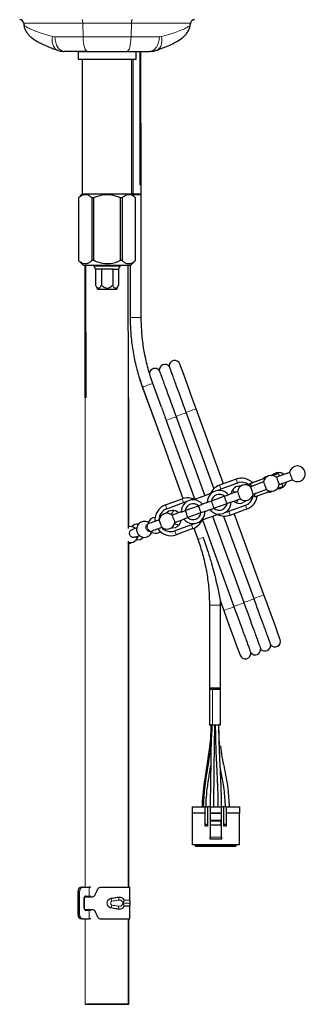
# Model space of a CAD drawing. Units: millimetres. Extents: x 68 to 163, y 95 to 243.
# Drawn here: x 71 to 86, y 95 to 145 of the extents above; entities that cross this region are included whole.
import ezdxf

# ---------------------------------------------------------------- set-up
doc = ezdxf.new("R2010")
doc.units = ezdxf.units.MM

msp = doc.modelspace()

# ---------------------------------------------------------------- linework, layer by layer
at = {"color": 7, "linetype": 'Continuous', "lineweight": 25}
for p, q in [((71.697, 144.842), (71.703, 144.815)), ((80.113, 144.842), (80.107, 144.815)), ((74.445, 143.425), (74.445, 143.025)), ((74.445, 143.425), (75.905, 143.425)), ((75.905, 143.425), (77.365, 143.425)), ((77.365, 143.025), (77.365, 143.425)), ((77.566, 143.425), (77.555, 136.673)), ((77.619, 136.195), (77.614, 143.425)), ((74.445, 143.025), (75.905, 143.025)), ((74.655, 143.025), (74.655, 136.225)), ((75.905, 143.025), (77.365, 143.025)), ((77.155, 136.225), (77.155, 143.025)), ((74.655, 136.225), (74.465, 136.035)), ((74.655, 136.225), (77.155, 136.225)), ((77.345, 136.035), (77.155, 136.225)), ((77.155, 136.225), (77.35, 136.225)), ((77.35, 136.225), (77.63, 136.225)), ((77.63, 129.988), (77.63, 136.225)), ((74.465, 136.035), (74.465, 132.865)), ((74.465, 136.035), (74.466, 136.035)), ((74.466, 136.035), (74.466, 132.865)), ((75.144, 132.865), (75.144, 136.035)), ((75.226, 136.035), (75.144, 136.035)), ((75.226, 136.035), (75.226, 132.865)), ((76.584, 132.865), (76.584, 136.035)), ((76.665, 136.035), (76.584, 136.035)), ((76.665, 136.035), (76.665, 132.865)), ((77.344, 136.035), (77.345, 136.035)), ((77.344, 132.865), (77.344, 136.035)), ((77.345, 132.865), (77.345, 136.035)), ((74.465, 132.865), (74.705, 132.625)), ((74.465, 132.865), (74.466, 132.865)), ((75.226, 132.865), (75.144, 132.865)), ((76.665, 132.865), (76.584, 132.865)), ((77.105, 132.625), (77.345, 132.865)), ((77.344, 132.865), (77.345, 132.865)), ((74.705, 132.625), (77.105, 132.625)), ((74.805, 125.931), (74.798, 132.625)), ((74.82, 132.625), (74.826, 125.931)), ((75.212, 132.625), (75.24, 132.576)), ((75.24, 132.576), (75.328, 132.425)), ((75.905, 132.576), (75.24, 132.576)), ((75.616, 132.425), (75.328, 132.425)), ((75.328, 132.425), (75.328, 131.625)), ((76.194, 132.425), (75.616, 132.425)), ((75.616, 132.425), (75.616, 131.625)), ((76.57, 132.576), (75.905, 132.576)), ((76.194, 132.425), (76.482, 132.425)), ((76.194, 132.425), (76.194, 131.625)), ((76.482, 132.425), (76.57, 132.576)), ((76.482, 132.425), (76.482, 131.625)), ((76.57, 132.576), (76.598, 132.625)), ((76.983, 125.931), (76.976, 132.625)), ((77.07, 132.625), (77.07, 129.988)), ((75.328, 131.625), (75.421, 131.425)), ((75.421, 131.425), (75.905, 131.425)), ((75.905, 131.425), (76.389, 131.425)), ((76.389, 131.425), (76.482, 131.625)), ((77.536, 126.944), (77.553, 126.848)), ((77.69, 126.472), (78.374, 124.593)), ((78.651, 125.469), (78.216, 126.664)), ((76.983, 119.346), (76.983, 125.931)), ((81.779, 121.594), (80.4, 125.384)), ((78.884, 124.796), (80.337, 120.804)), ((79.384, 124.996), (79.39, 124.98)), ((79.39, 124.98), (80.843, 120.988)), ((79.884, 125.196), (79.89, 125.18)), ((79.89, 125.18), (81.287, 121.341)), ((78.374, 124.593), (79.736, 120.849)), ((82.417, 121.826), (81.571, 121.519)), ((85.115, 122.17), (84.451, 121.928)), ((84.588, 121.552), (85.252, 121.794)), ((82.486, 121.635), (81.641, 121.327)), ((83.8, 121.691), (83.135, 121.449)), ((83.272, 121.074), (83.937, 121.315)), ((84.64, 121.359), (84.673, 121.372)), ((78.846, 120.527), (79.692, 120.835)), ((81.149, 121.099), (80.284, 120.784)), ((81.828, 120.963), (81.167, 120.722)), ((82.484, 121.212), (82.026, 121.046)), ((82.164, 120.67), (82.621, 120.837)), ((84.191, 121.195), (84.258, 121.227)), ((78.916, 120.335), (79.761, 120.643)), ((79.851, 120.244), (80.513, 120.484)), ((80.513, 120.484), (80.717, 120.559)), ((80.963, 120.648), (80.717, 120.559)), ((81.167, 120.722), (80.963, 120.648)), ((81.297, 120.365), (81.958, 120.606)), ((81.958, 120.606), (82.162, 120.68)), ((82.048, 120.207), (82.894, 120.514)), ((82.118, 120.015), (82.964, 120.323)), ((79.646, 120.18), (79.189, 120.013)), ((79.325, 119.637), (79.784, 119.804)), ((79.981, 119.886), (79.777, 119.812)), ((80.643, 120.127), (79.981, 119.886)), ((80.661, 119.751), (81.525, 120.065)), ((80.847, 120.201), (81.093, 120.291)), ((81.219, 119.954), (82.804, 115.599)), ((81.787, 119.969), (83.304, 115.799)), ((83.82, 115.987), (82.327, 120.091)), ((80.169, 119.523), (79.323, 119.215)), ((80.239, 119.331), (79.393, 119.023)), ((80.283, 119.348), (80.484, 118.796)), ((80.714, 119.77), (82.304, 115.399)), ((78.491, 119.12), (78.591, 119.174)), ((77.029, 118.588), (77.117, 118.634)), ((80.484, 118.796), (80.484, 118.796)), ((81.07, 115.472), (81.07, 111.235)), ((81.63, 115.472), (81.626, 115.655)), ((81.628, 115.652), (81.794, 115.196)), ((81.63, 111.235), (81.63, 115.472)), ((82.304, 115.399), (82.31, 115.384)), ((82.804, 115.599), (82.81, 115.584)), ((83.304, 115.799), (83.31, 115.784)), ((81.794, 115.196), (81.794, 115.196)), ((81.077, 111.235), (81.077, 109.428)), ((81.623, 109.428), (81.623, 111.235)), ((80.2, 105.295), (80.2, 104.975)), ((80.2, 105.295), (80.86, 105.295)), ((80.86, 104.975), (80.2, 104.975)), ((80.2, 104.975), (80.2, 103.375)), ((80.86, 105.295), (80.98, 105.295)), ((80.86, 104.415), (80.86, 105.295)), ((80.98, 105.295), (80.98, 104.415)), ((81.1, 105.295), (80.98, 105.295)), ((81.1, 105.295), (81.68, 105.295)), ((81.1, 105.295), (81.1, 104.975)), ((81.1, 104.975), (81.18, 104.975)), ((81.1, 104.975), (81.68, 104.975)), ((81.1, 104.975), (81.1, 103.755)), ((81.6, 104.975), (81.18, 104.975)), ((81.6, 104.975), (81.68, 104.975)), ((81.68, 104.975), (81.68, 105.295)), ((81.8, 105.295), (81.68, 105.295)), ((81.68, 103.755), (81.68, 104.975)), ((81.92, 105.295), (81.8, 105.295)), ((81.8, 104.415), (81.8, 105.295)), ((81.92, 105.295), (81.92, 104.415)), ((81.92, 105.295), (82.58, 105.295)), ((82.58, 104.975), (81.92, 104.975)), ((82.58, 105.295), (82.58, 104.975)), ((82.58, 103.375), (82.58, 104.975)), ((80.86, 104.315), (80.86, 104.415)), ((80.86, 104.415), (80.98, 104.415)), ((80.98, 104.415), (80.98, 104.315)), ((81.13, 104.615), (81.65, 104.615)), ((81.13, 104.555), (81.13, 104.615)), ((81.13, 104.355), (81.13, 104.555)), ((81.65, 104.555), (81.13, 104.555)), ((81.65, 104.555), (81.65, 104.615)), ((81.65, 104.555), (81.65, 104.355)), ((81.8, 104.415), (81.92, 104.415)), ((81.8, 104.315), (81.8, 104.415)), ((81.92, 104.415), (81.92, 104.315)), ((80.98, 104.315), (80.86, 104.315)), ((81.65, 104.355), (81.13, 104.355)), ((81.92, 104.315), (81.8, 104.315)), ((81.1, 103.655), (81.1, 103.755)), ((81.68, 103.655), (81.1, 103.655)), ((81.68, 103.755), (81.68, 103.655)), ((82.58, 103.375), (80.2, 103.375)), ((80.37, 103.375), (80.2, 103.375)), ((80.37, 103.375), (82.41, 103.375)), ((80.37, 103.295), (80.37, 103.375)), ((80.37, 103.295), (82.41, 103.295)), ((80.37, 103.295), (80.54, 103.295)), ((80.54, 103.375), (80.74, 103.375)), ((80.54, 103.295), (80.74, 103.295)), ((80.74, 103.295), (81.04, 103.295)), ((81.04, 103.375), (81.24, 103.375)), ((81.04, 103.295), (81.24, 103.295)), ((81.24, 103.295), (81.54, 103.295)), ((81.54, 103.375), (81.74, 103.375)), ((81.54, 103.295), (81.74, 103.295)), ((81.74, 103.295), (82.04, 103.295)), ((82.04, 103.375), (82.24, 103.375)), ((82.04, 103.295), (82.24, 103.295)), ((82.24, 103.295), (82.41, 103.295)), ((82.58, 103.375), (82.41, 103.375)), ((82.41, 103.375), (82.41, 103.295)), ((74.442, 99.825), (74.442, 101.025)), ((74.515, 99.825), (74.515, 101.025)), ((74.674, 101.225), (74.601, 101.225)), ((74.674, 101.225), (75.004, 101.225)), ((75.082, 101.225), (75.004, 101.225)), ((75.592, 101.225), (77.055, 101.225)), ((77.055, 100.583), (77.055, 101.225)), ((74.753, 100.165), (74.753, 100.685)), ((74.755, 100.705), (74.755, 100.144)), ((74.769, 100.745), (75.163, 100.745)), ((74.833, 100.785), (75.004, 100.785)), ((75.004, 100.785), (75.082, 100.785)), ((77.075, 100.423), (77.075, 100.426)), ((74.769, 100.105), (75.163, 100.105)), ((74.833, 100.065), (75.004, 100.065)), ((75.004, 100.065), (75.082, 100.065)), ((77.055, 99.625), (77.055, 100.267)), ((74.674, 99.625), (74.601, 99.625)), ((74.674, 99.625), (75.004, 99.625)), ((75.082, 99.625), (75.004, 99.625)), ((75.592, 99.625), (77.055, 99.625)), ((76.983, 95.317), (76.983, 99.625))]:
    msp.add_line(p, q, dxfattribs=at)
at = {"color": 8, "linetype": 'Continuous', "lineweight": 18}
for p, q in [((77.129, 144.842), (74.681, 144.842)), ((74.697, 144.155), (74.681, 144.842)), ((77.113, 144.155), (77.129, 144.842)), ((73.154, 144.171), (73.261, 144.155)), ((74.697, 144.155), (77.113, 144.155)), ((78.656, 144.171), (78.548, 144.155)), ((77.22, 143.025), (77.225, 136.195)), ((77.07, 129.988), (77.35, 129.988)), ((77.35, 129.988), (77.63, 129.988)), ((77.005, 125.931), (77.005, 119.417)), ((82.486, 121.635), (82.417, 121.826)), ((81.641, 121.327), (81.571, 121.519)), ((79.761, 120.643), (79.692, 120.835)), ((78.916, 120.335), (78.846, 120.527)), ((82.894, 120.514), (82.964, 120.323)), ((82.048, 120.207), (82.118, 120.015)), ((80.169, 119.523), (80.239, 119.331)), ((79.323, 119.215), (79.393, 119.023)), ((81.07, 115.472), (81.35, 115.472)), ((81.35, 115.472), (81.63, 115.472)), ((81.229, 111.295), (81.229, 109.428)), ((81.68, 103.755), (81.1, 103.755)), ((81.68, 103.655), (81.1, 103.655)), ((74.442, 101.025), (74.515, 101.025)), ((75.004, 101.225), (75.004, 100.785)), ((74.805, 100.745), (74.805, 100.785)), ((75.899, 100.425), (75.911, 100.425)), ((76.705, 100.426), (77.075, 100.426)), ((76.705, 100.423), (77.075, 100.423)), ((77.055, 100.583), (76.776, 100.583)), ((76.778, 100.568), (77.057, 100.568)), ((74.805, 100.065), (74.805, 100.105)), ((75.004, 99.625), (75.004, 100.065)), ((77.055, 100.267), (76.776, 100.267)), ((76.778, 100.282), (77.057, 100.282)), ((74.442, 99.825), (74.515, 99.825)), ((74.805, 95.317), (74.805, 99.625)), ((77.005, 99.625), (77.005, 95.317))]:
    msp.add_line(p, q, dxfattribs=at)
at = {"color": 8, "linetype": 'Continuous', "lineweight": 18, "flags": 128}
for points in [[(74.627, 145.025), (74.637, 145.021), (74.647, 145.011), (74.656, 144.995), (74.663, 144.972), (74.67, 144.945), (74.675, 144.913), (74.679, 144.879), (74.681, 144.842)], [(77.182, 145.025), (77.173, 145.021), (77.163, 145.011), (77.154, 144.995), (77.146, 144.972), (77.14, 144.945), (77.135, 144.913), (77.131, 144.879), (77.129, 144.842)], [(73.154, 144.171), (73.139, 144.034), (73.141, 143.904), (73.16, 143.786), (73.194, 143.682), (73.244, 143.596), (73.307, 143.531), (73.382, 143.489), (73.386, 143.487)], [(73.261, 144.155), (73.277, 144.009), (73.31, 143.871), (73.357, 143.745), (73.417, 143.635), (73.488, 143.545), (73.569, 143.479), (73.655, 143.438), (73.744, 143.425)], [(74.697, 144.155), (74.704, 144.009), (74.718, 143.871), (74.739, 143.745), (74.765, 143.635), (74.797, 143.545), (74.832, 143.479), (74.87, 143.438), (74.909, 143.425)], [(77.113, 144.155), (77.106, 144.009), (77.092, 143.871), (77.071, 143.745), (77.045, 143.635), (77.013, 143.545), (76.978, 143.479), (76.94, 143.438), (76.9, 143.425)], [(78.548, 144.155), (78.532, 144.009), (78.5, 143.871), (78.453, 143.745), (78.393, 143.635), (78.321, 143.545), (78.241, 143.479), (78.155, 143.438), (78.065, 143.425)], [(78.656, 144.171), (78.671, 144.034), (78.669, 143.904), (78.65, 143.786), (78.615, 143.682), (78.566, 143.596), (78.502, 143.531), (78.428, 143.489), (78.424, 143.487)], [(77.69, 126.472), (77.71, 126.479), (77.767, 126.5), (77.852, 126.531), (77.953, 126.568)], [(77.953, 126.568), (78.054, 126.604), (78.139, 126.636), (78.196, 126.656), (78.216, 126.664)], [(80.4, 125.384), (80.4, 125.384), (80.378, 125.376), (80.317, 125.354), (80.226, 125.321), (80.12, 125.282), (80.017, 125.245), (79.934, 125.214), (79.884, 125.196)], [(79.39, 124.98), (79.354, 124.967), (79.295, 124.946), (79.22, 124.919), (79.137, 124.888), (79.054, 124.858), (78.979, 124.831), (78.92, 124.81), (78.884, 124.796)], [(79.89, 125.18), (79.854, 125.167), (79.795, 125.146), (79.72, 125.119), (79.637, 125.088), (79.554, 125.058), (79.479, 125.031), (79.42, 125.01), (79.384, 124.996)], [(78.143, 119.207), (78.09, 119.204), (78.035, 119.23), (77.986, 119.281), (77.95, 119.349), (77.933, 119.425), (77.938, 119.495), (77.964, 119.551), (78.006, 119.583), (78.006, 119.583)], [(80.484, 118.796), (80.504, 118.803), (80.561, 118.824), (80.646, 118.855), (80.747, 118.892)], [(83.82, 115.987), (83.799, 115.979), (83.737, 115.957), (83.646, 115.924), (83.54, 115.885), (83.437, 115.848), (83.354, 115.818), (83.304, 115.799)], [(82.31, 115.384), (82.26, 115.365), (82.177, 115.335), (82.074, 115.298), (81.968, 115.259), (81.877, 115.226), (81.816, 115.204), (81.794, 115.196), (81.794, 115.196)], [(82.81, 115.584), (82.774, 115.57), (82.716, 115.549), (82.641, 115.522), (82.557, 115.492), (82.474, 115.461), (82.399, 115.434), (82.34, 115.413), (82.304, 115.399)], [(83.31, 115.784), (83.274, 115.77), (83.216, 115.749), (83.141, 115.722), (83.057, 115.692), (82.974, 115.661), (82.899, 115.634), (82.84, 115.613), (82.804, 115.599)], [(81.545, 109.428), (81.614, 107.264), (81.677, 105.295)]]:
    msp.add_lwpolyline(points, dxfattribs=at)
at = {"color": 7, "linetype": 'Continuous', "lineweight": 25, "flags": 128}
for points in [[(80.4, 125.384), (80.258, 125.776), (80.119, 126.156), (79.99, 126.512), (79.872, 126.834), (79.771, 127.112), (79.689, 127.337), (79.629, 127.503), (79.592, 127.605), (79.579, 127.639)], [(80.4, 125.384), (80.258, 125.776), (80.119, 126.156), (79.99, 126.512), (79.872, 126.834), (79.771, 127.112), (79.689, 127.337), (79.629, 127.503), (79.592, 127.605), (79.579, 127.639)], [(77.553, 126.848), (77.565, 126.814), (77.603, 126.712), (77.663, 126.546), (77.745, 126.32), (77.846, 126.042), (77.963, 125.72), (78.093, 125.364), (78.231, 124.984), (78.374, 124.593)], [(77.553, 126.848), (77.565, 126.814), (77.603, 126.712), (77.663, 126.546), (77.745, 126.32), (77.846, 126.042), (77.963, 125.72), (78.093, 125.364), (78.231, 124.984), (78.374, 124.593)], [(83.098, 121.595), (83.395, 121.703), (83.67, 121.804), (83.892, 121.885)], [(84.268, 122.021), (84.304, 122.034), (84.432, 122.081), (84.513, 122.11), (84.544, 122.122)], [(84.451, 121.928), (84.456, 121.914), (84.471, 121.873), (84.493, 121.812), (84.519, 121.74), (84.545, 121.668), (84.568, 121.607), (84.583, 121.567), (84.588, 121.552)], [(85.115, 122.17), (85.121, 122.156), (85.135, 122.115), (85.158, 122.054), (85.184, 121.982), (85.21, 121.91), (85.232, 121.849), (85.247, 121.809), (85.252, 121.794)], [(83.135, 121.449), (83.141, 121.435), (83.155, 121.394), (83.178, 121.333), (83.204, 121.262), (83.23, 121.19), (83.252, 121.129), (83.267, 121.088), (83.272, 121.074)], [(83.285, 121.664), (83.241, 121.668), (83.226, 121.669)], [(83.8, 121.691), (83.805, 121.677), (83.82, 121.636), (83.842, 121.575), (83.868, 121.503), (83.894, 121.431), (83.917, 121.37), (83.931, 121.33), (83.937, 121.315)], [(84.473, 121.336), (84.486, 121.335), (84.64, 121.359)], [(84.508, 121.364), (84.543, 121.377), (84.672, 121.423), (84.752, 121.453), (84.783, 121.464)], [(84.508, 121.364), (84.552, 121.359), (84.707, 121.383)], [(81.953, 120.604), (81.951, 120.609), (81.937, 120.65), (81.914, 120.711), (81.888, 120.783), (81.862, 120.855), (81.84, 120.916), (81.825, 120.956), (81.823, 120.961)], [(82.484, 121.212), (82.49, 121.198), (82.504, 121.157), (82.527, 121.096), (82.553, 121.025), (82.579, 120.953), (82.601, 120.892), (82.616, 120.851), (82.621, 120.837)], [(83.337, 120.938), (83.634, 121.046), (83.91, 121.146), (84.132, 121.227)], [(83.483, 120.964), (83.493, 120.974), (83.525, 121.006)], [(83.992, 121.176), (84.036, 121.171), (84.191, 121.195)], [(80.508, 120.482), (80.509, 120.477), (80.524, 120.437), (80.546, 120.376), (80.573, 120.304), (80.599, 120.232), (80.621, 120.171), (80.636, 120.13), (80.638, 120.125)], [(81.302, 120.367), (81.3, 120.372), (81.286, 120.413), (81.263, 120.474), (81.237, 120.546), (81.211, 120.618), (81.189, 120.679), (81.174, 120.719), (81.172, 120.724)], [(82.923, 120.746), (82.894, 120.716), (82.747, 120.627)], [(79.189, 120.013), (79.194, 119.999), (79.209, 119.958), (79.231, 119.897), (79.257, 119.825), (79.283, 119.753), (79.305, 119.692), (79.32, 119.651), (79.325, 119.637)], [(79.987, 119.888), (79.985, 119.893), (79.97, 119.934), (79.948, 119.995), (79.922, 120.067), (79.895, 120.139), (79.873, 120.2), (79.858, 120.241), (79.857, 120.245)], [(77.398, 119.361), (77.365, 119.349), (77.319, 119.333), (77.275, 119.316), (77.232, 119.301), (77.19, 119.286), (77.151, 119.271)], [(78.006, 119.583), (78, 119.58), (77.993, 119.578), (77.987, 119.575), (77.98, 119.573), (77.974, 119.571), (77.967, 119.568), (77.961, 119.566), (77.955, 119.564)], [(78.535, 119.775), (78.462, 119.749), (78.391, 119.723), (78.321, 119.697), (78.253, 119.672), (78.187, 119.648), (78.124, 119.625), (78.063, 119.603), (78.006, 119.583)], [(78.143, 119.207), (78.2, 119.227), (78.26, 119.249), (78.324, 119.272), (78.39, 119.296), (78.458, 119.321), (78.528, 119.347), (78.599, 119.373), (78.672, 119.399)], [(79.153, 119.373), (79.194, 119.37), (79.364, 119.396)], [(77.287, 118.895), (77.327, 118.91), (77.369, 118.925), (77.412, 118.94), (77.456, 118.957), (77.502, 118.973), (77.534, 118.985)], [(77.579, 118.789), (77.713, 118.87), (77.738, 118.895)], [(78.092, 119.188), (78.098, 119.19), (78.105, 119.193), (78.111, 119.195), (78.117, 119.197), (78.124, 119.2), (78.13, 119.202), (78.137, 119.204), (78.143, 119.207)], [(77.004, 118.639), (77.06, 118.632), (77.214, 118.656)], [(77.38, 118.769), (77.425, 118.765), (77.579, 118.789)], [(84.641, 113.732), (84.629, 113.766), (84.592, 113.868), (84.531, 114.034), (84.449, 114.26), (84.348, 114.538), (84.231, 114.86), (84.101, 115.216), (83.963, 115.596), (83.82, 115.987)], [(84.641, 113.732), (84.629, 113.766), (84.592, 113.868), (84.531, 114.034), (84.449, 114.26), (84.348, 114.538), (84.231, 114.86), (84.101, 115.216), (83.963, 115.596), (83.82, 115.987)], [(81.794, 115.196), (81.937, 114.804), (82.075, 114.424), (82.205, 114.068), (82.322, 113.746), (82.423, 113.468), (82.505, 113.243), (82.565, 113.076), (82.602, 112.975), (82.615, 112.94)], [(81.794, 115.196), (81.937, 114.804), (82.075, 114.424), (82.205, 114.068), (82.322, 113.746), (82.423, 113.468), (82.505, 113.243), (82.565, 113.076), (82.602, 112.975), (82.615, 112.94)], [(81.07, 111.235), (81.091, 111.235), (81.152, 111.235), (81.243, 111.235), (81.35, 111.235)], [(81.35, 111.235), (81.457, 111.235), (81.548, 111.235), (81.609, 111.235), (81.63, 111.235)], [(81.286, 105.295), (81.314, 107.258), (81.344, 109.428)]]:
    msp.add_lwpolyline(points, dxfattribs=at)
at = {"color": 7, "linetype": 'Continuous', "lineweight": 25}
for centre, radius, start, end in [((71.494, 144.825), 0.2, 4.7081, 89.7971), ((80.316, 144.825), 0.2, 90.203, 175.2123), ((79.316, 127.544), 0.28, 20, 186.208), ((78.316, 127.144), 0.28, 37.4087, 169.9529), ((78.816, 127.344), 0.28, 37.4087, 186.208), ((85.509, 122.101), 0.4, 290, 170), ((82.69, 121.075), 0.8, 45.9445, 110), ((84.054, 121.571), 0.4, 99.2672, 138.955), ((84.194, 121.622), 0.4, 50, 170), ((84.503, 121.735), 0.4, 104.924, 134.3207), ((84.57, 121.759), 0.4, 50, 138.955), ((85.509, 122.101), 0.4, 230, 290), ((81.845, 120.767), 0.8, 110, 156.5675), ((81.845, 120.767), 0.596, 110, 123.8191), ((82.596, 121.04), 0.44, 82.0837, 172.9643), ((82.878, 121.143), 0.4, 50, 170), ((82.69, 121.075), 0.596, 39.6007, 110), ((84.194, 121.622), 0.4, 230, 290), ((84.194, 121.622), 0.4, 290, 350), ((84.57, 121.759), 0.4, 290, 350), ((79.965, 120.083), 0.8, 63.4325, 110), ((81.563, 120.664), 0.6, 133.5565, 181.5385), ((81.563, 120.664), 0.6, 38.4615, 133.5565), ((81.563, 120.664), 0.4, 48.3594, 171.6406), ((82.105, 120.861), 0.4, 50, 74.9757), ((82.105, 120.861), 0.4, 325.0243, 350), ((82.878, 121.143), 0.4, 230, 290), ((82.69, 121.075), 0.596, 290, 0.3993), ((82.69, 121.075), 0.8, 290, 354.0555), ((82.878, 121.143), 0.4, 290, 350), ((79.119, 119.775), 0.8, 110, 185.5225), ((79.119, 119.775), 0.596, 110, 180.3993), ((80.247, 120.185), 0.6, 86.4435, 181.5385), ((79.965, 120.083), 0.596, 96.1809, 110), ((80.247, 120.185), 0.4, 48.3594, 171.6406), ((80.247, 120.185), 0.6, 38.4615, 86.4435), ((81.563, 120.664), 0.4, 228.3594, 351.6406), ((81.563, 120.664), 0.6, 266.4435, 1.5385), ((82.596, 121.04), 0.44, 227.0357, 290), ((78.354, 119.496), 0.4, 93.633, 158.4201), ((78.932, 119.707), 0.4, 50, 170.3047), ((79.213, 119.809), 0.44, 47.0357, 137.9163), ((79.525, 119.923), 0.4, 126.7318, 162.1425), ((80.247, 120.185), 0.6, 218.4615, 313.5565), ((80.247, 120.185), 0.4, 228.3594, 351.6406), ((80.247, 120.185), 0.6, 313.5565, 1.5385), ((81.563, 120.664), 0.6, 218.4615, 266.4435), ((81.845, 120.767), 0.8, 243.4325, 290), ((81.845, 120.767), 0.596, 276.1809, 290), ((77.077, 119.032), 0.4, 50, 100.6846), ((77.442, 119.165), 0.4, 82.3156, 139.0384), ((77.792, 119.292), 0.4, 49.7882, 290), ((79.119, 119.775), 0.8, 214.4775, 290), ((79.119, 119.775), 0.596, 219.6007, 290), ((78.932, 119.707), 0.4, 229.7006, 290), ((78.932, 119.707), 0.4, 290, 350), ((79.525, 119.923), 0.4, 237.8575, 273.2682), ((79.213, 119.809), 0.44, 290, 352.9643), ((79.965, 120.083), 0.596, 290, 303.8191), ((79.965, 120.083), 0.8, 290, 336.5675), ((77.077, 119.032), 0.4, 290, 350), ((77.792, 119.292), 0.4, 290, 350), ((78.354, 119.496), 0.4, 241.5799, 290), ((83.878, 113.436), 0.28, 217.4087, 6.208), ((84.378, 113.636), 0.28, 217.4087, 20), ((82.878, 113.036), 0.28, 200, 6.208), ((83.378, 113.236), 0.28, 217.4087, 6.208), ((74.624, 101.043), 0.183, 97.3335, 185.8129), ((74.697, 101.043), 0.183, 97.3336, 185.8128), ((74.844, 100.694), 0.0915, 97.3358, 185.8114), ((77.115, 100.583), 0.06, 180, 194.5926), ((76.515, 100.426), 0.56, 0, 14.5926), ((76.515, 100.423), 0.56, 345.4074, 0), ((74.844, 100.156), 0.0915, 174.1876, 262.6669), ((77.115, 100.267), 0.06, 165.4074, 180), ((74.624, 99.806), 0.183, 174.1884, 262.6652), ((74.697, 99.806), 0.183, 174.1884, 262.6652)]:
    msp.add_arc(centre, radius, start, end, dxfattribs=at)
at = {"color": 8, "linetype": 'Continuous', "lineweight": 18}
for centre, radius, start, end in [((76.442, 100.721), 0.34, 188.5965, 191.2575), ((73.765, 99.878), 2.469, 15.1903, 18.3341), ((76.588, 100.744), 0.123, 186.7749, 194.1757), ((75.529, 100.377), 0.999, 11.9417, 19.7163), ((76.822, 100.551), 0.0556, 144.9407, 155.7624), ((76.811, 100.611), 0.0546, 223.1804, 232.5995), ((76.854, 100.583), 0.0783, 179.9698, 191.1091), ((76.443, 100.129), 0.341, 168.746, 171.4), ((73.768, 100.971), 2.466, 341.6641, 344.8115), ((76.588, 100.106), 0.123, 165.8202, 173.2292), ((75.529, 100.473), 0.998, 340.2833, 348.0594), ((76.811, 100.239), 0.0546, 127.4005, 136.8196), ((76.821, 100.299), 0.0553, 204.2245, 215.0885), ((76.854, 100.267), 0.0782, 168.8899, 180.029)]:
    msp.add_arc(centre, radius, start, end, dxfattribs=at)
at = {"color": 7, "linetype": 'Continuous', "lineweight": 25}
for points, knots in [([(71.697, 144.842), (71.695, 144.842), (71.69, 144.842), (71.694, 144.842), (71.697, 144.842)], [0, 0, 0, 0, 0.290635, 1, 1, 1, 1]), ([(71.702, 144.815), (71.702, 144.79), (71.704, 144.699), (71.755, 144.554), (71.838, 144.391), (71.948, 144.25), (72.082, 144.123), (72.263, 143.99), (72.493, 143.857), (72.792, 143.717), (73.083, 143.597), (73.294, 143.52), (73.383, 143.488)], [0, 0, 0, 0, 0.025707, 0.094742, 0.168711, 0.246993, 0.336922, 0.45118, 0.613101, 0.755937, 0.897658, 1, 1, 1, 1]), ([(78.43, 143.488), (78.435, 143.49), (78.576, 143.539), (78.819, 143.635), (79.154, 143.777), (79.436, 143.922), (79.648, 144.059), (79.813, 144.199), (79.937, 144.34), (80.037, 144.509), (80.1, 144.671), (80.106, 144.78), (80.108, 144.815)], [0, 0, 0, 0, 0.005693, 0.155351, 0.307291, 0.461288, 0.619683, 0.71896, 0.805803, 0.886169, 0.963721, 1, 1, 1, 1]), ([(80.113, 144.842), (80.115, 144.842), (80.12, 144.842), (80.116, 144.842), (80.113, 144.842)], [0, 0, 0, 0, 0.290371, 1, 1, 1, 1]), ([(73.387, 143.49), (73.397, 143.486), (73.488, 143.443), (73.613, 143.425), (73.723, 143.427), (73.744, 143.427)], [0, 0, 0, 0, 0.091791, 0.826161, 1, 1, 1, 1]), ([(74.909, 143.425), (74.751, 143.425), (74.431, 143.425), (74.048, 143.425), (73.826, 143.425), (73.744, 143.425)], [0, 0, 0, 0, 0.380919, 0.771519, 1, 1, 1, 1]), ([(76.9, 143.425), (77.058, 143.425), (77.379, 143.425), (77.762, 143.425), (77.984, 143.425), (78.065, 143.425)], [0, 0, 0, 0, 0.380919, 0.771519, 1, 1, 1, 1]), ([(78.069, 143.43), (78.116, 143.43), (78.237, 143.428), (78.352, 143.467), (78.423, 143.49)], [0, 0, 0, 0, 0.383978, 1, 1, 1, 1]), ([(74.466, 136.035), (74.513, 136.075), (74.609, 136.158), (74.791, 136.225), (74.977, 136.179), (75.097, 136.075), (75.144, 136.035)], [0, 0, 0, 0, 0.218549, 0.444197, 0.781674, 1, 1, 1, 1]), ([(75.226, 136.035), (75.293, 136.064), (75.514, 136.162), (75.934, 136.241), (76.329, 136.149), (76.537, 136.056), (76.584, 136.035)], [0, 0, 0, 0, 0.156151, 0.515071, 0.889813, 1, 1, 1, 1]), ([(76.665, 136.035), (76.713, 136.075), (76.809, 136.158), (76.991, 136.225), (77.177, 136.179), (77.297, 136.075), (77.344, 136.035)], [0, 0, 0, 0, 0.218549, 0.444197, 0.781674, 1, 1, 1, 1]), ([(77.195, 136.195), (77.196, 136.195), (77.205, 136.195), (77.216, 136.195), (77.225, 136.195)], [0, 0, 0, 0, 0.199055, 1, 1, 1, 1]), ([(77.225, 136.195), (77.254, 136.195), (77.312, 136.195), (77.405, 136.195), (77.492, 136.195), (77.535, 136.195), (77.556, 136.195)], [0, 0, 0, 0, 0.251617, 0.503301, 0.754794, 1, 1, 1, 1]), ([(75.144, 132.865), (75.097, 132.824), (75.001, 132.742), (74.819, 132.674), (74.633, 132.721), (74.513, 132.824), (74.466, 132.865)], [0, 0, 0, 0, 0.218549, 0.444197, 0.781674, 1, 1, 1, 1]), ([(76.584, 132.865), (76.534, 132.842), (76.325, 132.749), (75.929, 132.659), (75.512, 132.739), (75.293, 132.835), (75.226, 132.865)], [0, 0, 0, 0, 0.116744, 0.488191, 0.844835, 1, 1, 1, 1]), ([(77.344, 132.865), (77.297, 132.824), (77.201, 132.742), (77.019, 132.674), (76.832, 132.721), (76.712, 132.824), (76.665, 132.865)], [0, 0, 0, 0, 0.218549, 0.444197, 0.781674, 1, 1, 1, 1]), ([(75.616, 131.625), (75.592, 131.576), (75.556, 131.506), (75.495, 131.458), (75.448, 131.457), (75.391, 131.504), (75.353, 131.57), (75.331, 131.618), (75.328, 131.625)], [0, 0, 0, 0, 0.300108, 0.432042, 0.565107, 0.707991, 0.960343, 1, 1, 1, 1]), ([(76.194, 131.625), (76.155, 131.586), (76.09, 131.521), (75.981, 131.465), (75.886, 131.454), (75.791, 131.48), (75.7, 131.54), (75.644, 131.596), (75.616, 131.625)], [0, 0, 0, 0, 0.240839, 0.400498, 0.527028, 0.652936, 0.8243, 1, 1, 1, 1]), ([(76.482, 131.625), (76.458, 131.576), (76.422, 131.506), (76.361, 131.458), (76.314, 131.457), (76.257, 131.504), (76.219, 131.57), (76.197, 131.618), (76.194, 131.625)], [0, 0, 0, 0, 0.300108, 0.432042, 0.565107, 0.707991, 0.960343, 1, 1, 1, 1]), ([(77.07, 129.988), (77.072, 129.845), (77.077, 129.433), (77.134, 128.754), (77.262, 127.958), (77.444, 127.194), (77.61, 126.706), (77.69, 126.472)], [0, 0, 0, 0, 0.119756, 0.344345, 0.568974, 0.793604, 1, 1, 1, 1]), ([(78.216, 126.664), (78.171, 126.791), (78.04, 127.166), (77.868, 127.802), (77.723, 128.572), (77.643, 129.303), (77.634, 129.776), (77.63, 129.988)], [0, 0, 0, 0, 0.119757, 0.350722, 0.581732, 0.812743, 1, 1, 1, 1]), ([(78.538, 127.313), (78.538, 127.314), (78.534, 127.325), (78.549, 127.285), (78.583, 127.19), (78.644, 127.024), (78.724, 126.804), (78.825, 126.529), (78.94, 126.214), (79.069, 125.86), (79.217, 125.454), (79.325, 125.159), (79.384, 124.996)], [0, 0, 0, 0, 0.005411, 0.11153, 0.220725, 0.326843, 0.43604, 0.542145, 0.651328, 0.757413, 0.866576, 1, 1, 1, 1]), ([(79.038, 127.513), (79.038, 127.514), (79.034, 127.525), (79.049, 127.485), (79.083, 127.39), (79.144, 127.224), (79.224, 127.004), (79.325, 126.729), (79.44, 126.414), (79.569, 126.06), (79.717, 125.654), (79.825, 125.359), (79.884, 125.196)], [0, 0, 0, 0, 0.005411, 0.11153, 0.220725, 0.326843, 0.43604, 0.542145, 0.651328, 0.757413, 0.866576, 1, 1, 1, 1]), ([(78.65, 125.469), (78.658, 125.446), (78.734, 125.242), (78.807, 125.007), (78.881, 124.806), (78.884, 124.796)], [0, 0, 0, 0, 0.104651, 0.958437, 1, 1, 1, 1]), ([(84.544, 122.122), (84.55, 122.101), (84.561, 122.065), (84.579, 122.003), (84.586, 121.978)], [0, 0, 0, 0, 0.588197, 1, 1, 1, 1]), ([(83.221, 121.481), (83.192, 121.514), (83.155, 121.557), (83.108, 121.588), (83.098, 121.595)], [0, 0, 0, 0, 0.77561, 1, 1, 1, 1]), ([(84.723, 121.602), (84.723, 121.601), (84.739, 121.564), (84.762, 121.513), (84.777, 121.479), (84.783, 121.464)], [0, 0, 0, 0, 0.011119, 0.574739, 1, 1, 1, 1]), ([(82.032, 121.037), (82.018, 121.032), (81.95, 121.007), (81.882, 120.982), (81.828, 120.963)], [0, 0, 0, 0, 0.220759, 1, 1, 1, 1]), ([(83.337, 120.938), (83.35, 120.981), (83.367, 121.036), (83.359, 121.093), (83.358, 121.105)], [0, 0, 0, 0, 0.787883, 1, 1, 1, 1]), ([(81.093, 120.291), (81.108, 120.296), (81.175, 120.321), (81.244, 120.346), (81.297, 120.365)], [0, 0, 0, 0, 0.220758, 1, 1, 1, 1]), ([(79.647, 120.169), (79.662, 120.175), (79.73, 120.199), (79.798, 120.224), (79.851, 120.244)], [0, 0, 0, 0, 0.220756, 1, 1, 1, 1]), ([(80.847, 120.201), (80.832, 120.196), (80.764, 120.171), (80.696, 120.147), (80.643, 120.127)], [0, 0, 0, 0, 0.220756, 1, 1, 1, 1]), ([(77.875, 119.384), (77.874, 119.405), (77.871, 119.449), (77.888, 119.505), (77.919, 119.548), (77.948, 119.56), (77.962, 119.566)], [0, 0, 0, 0, 0.252015, 0.504013, 0.756161, 1, 1, 1, 1]), ([(78.103, 119.196), (78.101, 119.193), (78.085, 119.181), (78.047, 119.179), (77.997, 119.192), (77.948, 119.228), (77.909, 119.28), (77.884, 119.335), (77.878, 119.37), (77.875, 119.384)], [0, 0, 0, 0, 0.037737, 0.208967, 0.380203, 0.551353, 0.722361, 0.893244, 1, 1, 1, 1]), ([(78.673, 119.402), (78.673, 119.402), (78.673, 119.4), (78.665, 119.418), (78.65, 119.455), (78.63, 119.509), (78.607, 119.571), (78.584, 119.635), (78.563, 119.694), (78.547, 119.74), (78.538, 119.769), (78.538, 119.772), (78.538, 119.774)], [0, 0, 0, 0, 0.029028, 0.141029, 0.252736, 0.36392, 0.474576, 0.584872, 0.695092, 0.805525, 0.916411, 1, 1, 1, 1]), ([(77.036, 119.091), (77.038, 119.113), (77.041, 119.157), (77.071, 119.215), (77.114, 119.258), (77.152, 119.27), (77.17, 119.276)], [0, 0, 0, 0, 0.253609, 0.507212, 0.76096, 1, 1, 1, 1]), ([(77.297, 118.902), (77.293, 118.899), (77.27, 118.886), (77.222, 118.883), (77.161, 118.896), (77.105, 118.932), (77.063, 118.985), (77.041, 119.041), (77.038, 119.077), (77.036, 119.091)], [0, 0, 0, 0, 0.04696, 0.216572, 0.386172, 0.555674, 0.725037, 0.894271, 1, 1, 1, 1]), ([(80.747, 118.892), (80.754, 118.872), (80.768, 118.834), (80.794, 118.761), (80.835, 118.646), (80.907, 118.436), (81.028, 118.069), (81.219, 117.44), (81.416, 116.682), (81.551, 116.053), (81.61, 115.747), (81.624, 115.675), (81.627, 115.657), (81.628, 115.651), (81.628, 115.652), (81.628, 115.652)], [0, 0, 0, 0, 0.01849, 0.035634, 0.067638, 0.126069, 0.229668, 0.407199, 0.702295, 0.916971, 0.971026, 0.985855, 0.993323, 0.997943, 1, 1, 1, 1]), ([(76.983, 101.225), (76.983, 103.873), (76.983, 109.696), (76.983, 115.518), (76.983, 118.692)], [0, 0, 0, 0, 0.454827, 1, 1, 1, 1]), ([(80.484, 118.796), (80.528, 118.668), (80.659, 118.294), (80.831, 117.658), (80.976, 116.887), (81.057, 116.156), (81.066, 115.683), (81.07, 115.472)], [0, 0, 0, 0, 0.119757, 0.350722, 0.581732, 0.812743, 1, 1, 1, 1]), ([(82.31, 115.384), (82.374, 115.208), (82.485, 114.903), (82.638, 114.486), (82.765, 114.139), (82.88, 113.824), (82.977, 113.556), (83.057, 113.338), (83.114, 113.181), (83.15, 113.082), (83.154, 113.072), (83.156, 113.067)], [0, 0, 0, 0, 0.144355, 0.250433, 0.359586, 0.465667, 0.574822, 0.68092, 0.790094, 0.896212, 1, 1, 1, 1]), ([(82.81, 115.584), (82.874, 115.408), (82.985, 115.103), (83.138, 114.686), (83.265, 114.339), (83.38, 114.024), (83.477, 113.756), (83.557, 113.538), (83.614, 113.381), (83.65, 113.282), (83.654, 113.272), (83.656, 113.267)], [0, 0, 0, 0, 0.144355, 0.250433, 0.359586, 0.465667, 0.574822, 0.68092, 0.790094, 0.896212, 1, 1, 1, 1]), ([(83.31, 115.784), (83.374, 115.608), (83.485, 115.303), (83.638, 114.886), (83.765, 114.539), (83.88, 114.224), (83.977, 113.956), (84.057, 113.738), (84.114, 113.581), (84.15, 113.482), (84.154, 113.472), (84.156, 113.467)], [0, 0, 0, 0, 0.144355, 0.250433, 0.359587, 0.465666, 0.574822, 0.68092, 0.790094, 0.896213, 1, 1, 1, 1]), ([(81.077, 111.295), (81.08, 111.295), (81.085, 111.295), (81.132, 111.295), (81.185, 111.295), (81.221, 111.295), (81.229, 111.295)], [0, 0, 0, 0, 0.297964, 0.601387, 0.904854, 1, 1, 1, 1]), ([(81.229, 111.295), (81.258, 111.295), (81.316, 111.295), (81.41, 111.295), (81.496, 111.295), (81.567, 111.295), (81.61, 111.295), (81.628, 111.295), (81.623, 111.295), (81.623, 111.295)], [0, 0, 0, 0, 0.166095, 0.332234, 0.498251, 0.665435, 0.830854, 0.998333, 1, 1, 1, 1]), ([(81.149, 109.428), (81.142, 109.197), (81.129, 108.781), (81.063, 108.227), (81.003, 107.801), (80.946, 107.431), (80.883, 107.027), (80.804, 106.505), (80.722, 105.914), (80.707, 105.494), (80.7, 105.295)], [0, 0, 0, 0, 0.166085, 0.300181, 0.401875, 0.475973, 0.570241, 0.697191, 0.85665, 1, 1, 1, 1]), ([(81.2, 109.382), (81.185, 109.038), (81.153, 108.33), (80.979, 107.272), (80.805, 106.258), (80.773, 105.594), (80.758, 105.295)], [0, 0, 0, 0, 0.251345, 0.515722, 0.781656, 1, 1, 1, 1]), ([(81.165, 109.428), (81.142, 109.428), (81.096, 109.428), (81.07, 109.428), (81.085, 109.428), (81.138, 109.428), (81.198, 109.428), (81.229, 109.428)], [0, 0, 0, 0, 0.186946, 0.393787, 0.593473, 0.793159, 1, 1, 1, 1]), ([(81.165, 109.428), (81.156, 108.773), (81.138, 107.396), (81.118, 106.018), (81.107, 105.295)], [0, 0, 0, 0, 0.474936, 1, 1, 1, 1]), ([(81.229, 109.428), (81.264, 109.428), (81.332, 109.428), (81.44, 109.428), (81.534, 109.428), (81.601, 109.428), (81.63, 109.428), (81.613, 109.428), (81.584, 109.428), (81.556, 109.428), (81.555, 109.428)], [0, 0, 0, 0, 0.145374, 0.285717, 0.426056, 0.571427, 0.7168, 0.857145, 0.997489, 1, 1, 1, 1]), ([(81.366, 109.428), (81.367, 109.199), (81.371, 108.787), (81.391, 108.236), (81.409, 107.812), (81.429, 107.387), (81.455, 106.838), (81.489, 106.113), (81.497, 105.572), (81.5, 105.295)], [0, 0, 0, 0, 0.165528, 0.298834, 0.399838, 0.473759, 0.607481, 0.79898, 1, 1, 1, 1]), ([(81.572, 108.345), (81.571, 108.363), (81.555, 108.724), (81.552, 109.085), (81.549, 109.428)], [0, 0, 0, 0, 0.050244, 1, 1, 1, 1]), ([(81.685, 105.295), (81.684, 105.457), (81.681, 105.803), (81.663, 106.289), (81.645, 106.715), (81.625, 107.14), (81.599, 107.67), (81.581, 108.1), (81.572, 108.345)], [0, 0, 0, 0, 0.159402, 0.340399, 0.477581, 0.577863, 0.758763, 1, 1, 1, 1]), ([(81.625, 108.36), (81.625, 108.356), (81.653, 107.994), (81.817, 107.279), (82.009, 106.267), (82.049, 105.598), (82.068, 105.295)], [0, 0, 0, 0, 0.003384, 0.352037, 0.706778, 1, 1, 1, 1]), ([(80.899, 105.295), (80.904, 105.457), (80.915, 105.804), (80.975, 106.288), (81.035, 106.71), (81.088, 107.058), (81.121, 107.267), (81.137, 107.375)], [0, 0, 0, 0, 0.232505, 0.496859, 0.69701, 0.843365, 1, 1, 1, 1]), ([(81.881, 105.295), (81.865, 105.587), (81.829, 106.242), (81.685, 106.92), (81.617, 107.314), (81.611, 107.35)], [0, 0, 0, 0, 0.42187, 0.947348, 1, 1, 1, 1]), ([(75.308, 100.855), (75.318, 100.878), (75.35, 100.951), (75.388, 101.038), (75.417, 101.101), (75.423, 101.115)], [0, 0, 0, 0, 0.265796, 0.8449, 1, 1, 1, 1]), ([(75.423, 101.115), (75.434, 101.134), (75.456, 101.172), (75.509, 101.209), (75.557, 101.224), (75.585, 101.225), (75.592, 101.225)], [0, 0, 0, 0, 0.30286, 0.605761, 0.907261, 1, 1, 1, 1]), ([(75.163, 100.745), (75.18, 100.747), (75.215, 100.751), (75.264, 100.785), (75.294, 100.823), (75.305, 100.849), (75.308, 100.855)], [0, 0, 0, 0, 0.302726, 0.605555, 0.906749, 1, 1, 1, 1]), ([(75.163, 100.105), (75.18, 100.103), (75.215, 100.098), (75.264, 100.064), (75.294, 100.026), (75.305, 100.001), (75.308, 99.995)], [0, 0, 0, 0, 0.302728, 0.605552, 0.906749, 1, 1, 1, 1]), ([(75.308, 99.995), (75.318, 99.972), (75.35, 99.898), (75.388, 99.812), (75.417, 99.748), (75.423, 99.735)], [0, 0, 0, 0, 0.265803, 0.844902, 1, 1, 1, 1]), ([(75.423, 99.735), (75.434, 99.716), (75.456, 99.678), (75.509, 99.64), (75.557, 99.626), (75.585, 99.625), (75.592, 99.625)], [0, 0, 0, 0, 0.30285, 0.60576, 0.90726, 1, 1, 1, 1]), ([(74.833, 95.317), (74.825, 95.317), (74.804, 95.317), (74.804, 95.317), (74.805, 95.317)], [0, 0, 0, 0, 0.417621, 1, 1, 1, 1]), ([(74.805, 95.317), (74.805, 95.317), (74.805, 95.317), (74.847, 95.317), (75.03, 95.317), (75.311, 95.317), (75.659, 95.317), (75.964, 95.317), (76.259, 95.317), (76.537, 95.317), (76.817, 95.317), (76.98, 95.317), (76.998, 95.317), (77.005, 95.317)], [0, 0, 0, 0, 0.000015, 0.107469, 0.214753, 0.322119, 0.429482, 0.536839, 0.58317, 0.690444, 0.797855, 0.918193, 1, 1, 1, 1]), ([(77.005, 95.317), (76.993, 95.317), (76.968, 95.317), (76.778, 95.317), (76.499, 95.317), (76.15, 95.317), (75.775, 95.317), (75.411, 95.317), (75.116, 95.317), (74.94, 95.317), (74.906, 95.317), (74.903, 95.317)], [0, 0, 0, 0, 0.123843, 0.247685, 0.371627, 0.495373, 0.619218, 0.743139, 0.866879, 0.990767, 1, 1, 1, 1]), ([(75.205, 95.317), (75.213, 95.317), (75.228, 95.317), (75.349, 95.317), (75.527, 95.317), (75.749, 95.317), (75.988, 95.317), (76.218, 95.317), (76.412, 95.317), (76.549, 95.317), (76.601, 95.317), (76.604, 95.317), (76.605, 95.317)], [0, 0, 0, 0, 0.107375, 0.214747, 0.322255, 0.429496, 0.536872, 0.644352, 0.751585, 0.85902, 0.966467, 1, 1, 1, 1]), ([(76.605, 95.317), (76.605, 95.317), (76.605, 95.317), (76.578, 95.317), (76.462, 95.317), (76.283, 95.317), (76.061, 95.317), (75.867, 95.317), (75.68, 95.317), (75.503, 95.317), (75.324, 95.317), (75.221, 95.317), (75.209, 95.317), (75.205, 95.317)], [0, 0, 0, 0, 0.000025, 0.107528, 0.214765, 0.322131, 0.429491, 0.536843, 0.58318, 0.690402, 0.797837, 0.918151, 1, 1, 1, 1])]:
    msp.add_open_spline(points, degree=3, knots=knots, dxfattribs=at)
at = {"color": 8, "linetype": 'Continuous', "lineweight": 18}
for points, knots in [([(74.681, 144.842), (74.681, 144.842), (74.469, 144.842), (74.052, 144.842), (73.463, 144.842), (72.906, 144.842), (72.436, 144.842), (72.075, 144.842), (71.843, 144.842), (71.715, 144.842), (71.703, 144.842), (71.697, 144.842)], [0, 0, 0, 0, 0.000002, 0.123947, 0.251263, 0.381872, 0.51635, 0.642621, 0.773258, 0.891823, 1, 1, 1, 1]), ([(71.703, 144.815), (71.704, 144.799), (71.708, 144.757), (71.802, 144.674), (71.99, 144.567), (72.282, 144.446), (72.668, 144.314), (72.991, 144.219), (73.154, 144.171)], [0, 0, 0, 0, 0.110371, 0.282194, 0.458867, 0.640354, 0.817513, 1, 1, 1, 1]), ([(77.129, 144.842), (77.129, 144.842), (77.341, 144.842), (77.758, 144.842), (78.347, 144.842), (78.904, 144.842), (79.373, 144.842), (79.734, 144.842), (79.967, 144.842), (80.095, 144.842), (80.107, 144.842), (80.113, 144.842)], [0, 0, 0, 0, 0.000002, 0.123945, 0.251259, 0.381866, 0.516342, 0.64261, 0.773245, 0.891809, 1, 1, 1, 1]), ([(80.107, 144.815), (80.105, 144.799), (80.102, 144.757), (80.008, 144.674), (79.82, 144.567), (79.527, 144.446), (79.141, 144.314), (78.819, 144.219), (78.656, 144.171)], [0, 0, 0, 0, 0.110135, 0.282004, 0.458724, 0.640259, 0.817464, 1, 1, 1, 1]), ([(73.261, 144.155), (73.481, 144.155), (73.926, 144.155), (74.437, 144.155), (74.697, 144.155)], [0, 0, 0, 0, 0.49261, 1, 1, 1, 1]), ([(78.548, 144.155), (78.329, 144.155), (77.884, 144.155), (77.372, 144.155), (77.113, 144.155)], [0, 0, 0, 0, 0.49261, 1, 1, 1, 1]), ([(74.805, 101.225), (74.805, 104.358), (74.805, 112.593), (74.805, 120.829), (74.805, 125.931)], [0, 0, 0, 0, 0.380447, 1, 1, 1, 1]), ([(77.005, 118.646), (77.005, 115.972), (77.005, 110.165), (77.005, 104.358), (77.005, 101.225)], [0, 0, 0, 0, 0.460449, 1, 1, 1, 1]), ([(81.165, 109.428), (81.16, 109.428), (81.15, 109.428), (81.15, 109.428), (81.15, 109.428)], [0, 0, 0, 0, 0.435933, 1, 1, 1, 1]), ([(81.157, 109.428), (81.155, 109.428), (81.151, 109.428), (81.149, 109.428), (81.157, 109.428), (81.176, 109.428), (81.196, 109.428), (81.214, 109.428), (81.234, 109.428), (81.26, 109.428), (81.292, 109.428), (81.319, 109.428), (81.335, 109.428), (81.341, 109.428), (81.344, 109.428)], [0, 0, 0, 0, 0.064718, 0.127515, 0.249998, 0.372481, 0.435276, 0.499994, 0.564713, 0.627513, 0.750001, 0.872485, 0.935282, 1, 1, 1, 1]), ([(81.346, 109.428), (81.348, 109.428), (81.351, 109.428), (81.35, 109.428), (81.346, 109.428), (81.344, 109.428)], [0, 0, 0, 0, 0.324451, 0.657138, 1, 1, 1, 1]), ([(81.367, 109.428), (81.364, 109.428), (81.354, 109.428), (81.351, 109.428), (81.352, 109.428), (81.356, 109.428), (81.358, 109.428)], [0, 0, 0, 0, 0.132118, 0.557327, 0.77533, 1, 1, 1, 1]), ([(81.545, 109.428), (81.547, 109.428), (81.551, 109.428), (81.552, 109.428), (81.549, 109.428), (81.547, 109.428)], [0, 0, 0, 0, 0.342855, 0.675543, 1, 1, 1, 1]), ([(76.106, 100.67), (76.076, 100.662), (76.02, 100.646), (75.953, 100.587), (75.908, 100.511), (75.902, 100.454), (75.899, 100.425)], [0, 0, 0, 0, 0.261306, 0.507885, 0.751175, 1, 1, 1, 1]), ([(76.106, 100.18), (76.076, 100.188), (76.02, 100.204), (75.953, 100.263), (75.908, 100.338), (75.902, 100.396), (75.899, 100.425)], [0, 0, 0, 0, 0.261305, 0.507878, 0.751167, 1, 1, 1, 1]), ([(75.911, 100.425), (75.913, 100.451), (75.918, 100.503), (75.958, 100.572), (76.017, 100.625), (76.071, 100.648), (76.102, 100.653), (76.108, 100.654)], [0, 0, 0, 0, 0.235877, 0.471761, 0.707348, 0.942251, 1, 1, 1, 1]), ([(75.911, 100.425), (75.913, 100.399), (75.918, 100.347), (75.958, 100.277), (76.017, 100.225), (76.071, 100.202), (76.102, 100.196), (76.108, 100.195)], [0, 0, 0, 0, 0.235884, 0.471766, 0.707352, 0.942253, 1, 1, 1, 1]), ([(76.147, 100.525), (76.146, 100.524), (76.142, 100.523), (76.13, 100.517), (76.113, 100.5), (76.096, 100.468), (76.089, 100.433), (76.093, 100.399), (76.101, 100.37), (76.116, 100.347), (76.131, 100.333), (76.14, 100.327), (76.146, 100.325), (76.147, 100.325)], [0, 0, 0, 0, 0.013702, 0.055352, 0.164959, 0.303757, 0.499585, 0.599842, 0.718374, 0.869068, 0.92258, 0.983244, 1, 1, 1, 1]), ([(76.466, 100.729), (76.443, 100.725), (76.33, 100.707), (76.205, 100.686), (76.106, 100.67)], [0, 0, 0, 0, 0.204106, 1, 1, 1, 1]), ([(76.108, 100.654), (76.202, 100.67), (76.327, 100.69), (76.44, 100.709), (76.469, 100.713)], [0, 0, 0, 0, 0.744901, 1, 1, 1, 1]), ([(76.147, 100.525), (76.195, 100.532), (76.32, 100.553), (76.435, 100.572), (76.506, 100.583)], [0, 0, 0, 0, 0.378262, 1, 1, 1, 1]), ([(76.776, 100.583), (76.776, 100.584), (76.751, 100.625), (76.692, 100.685), (76.584, 100.735), (76.505, 100.731), (76.466, 100.729)], [0, 0, 0, 0, 0.008381, 0.379206, 0.695802, 1, 1, 1, 1]), ([(76.469, 100.713), (76.506, 100.715), (76.58, 100.719), (76.68, 100.675), (76.741, 100.621), (76.767, 100.58), (76.771, 100.574)], [0, 0, 0, 0, 0.297286, 0.605205, 0.933258, 1, 1, 1, 1]), ([(76.506, 100.583), (76.515, 100.584), (76.537, 100.586), (76.573, 100.578), (76.62, 100.558), (76.66, 100.526), (76.687, 100.488), (76.7, 100.46), (76.705, 100.44), (76.705, 100.428), (76.705, 100.426)], [0, 0, 0, 0, 0.104528, 0.241933, 0.40315, 0.671866, 0.807188, 0.892312, 0.982194, 1, 1, 1, 1]), ([(76.506, 100.266), (76.515, 100.266), (76.537, 100.264), (76.573, 100.271), (76.62, 100.291), (76.66, 100.323), (76.687, 100.361), (76.7, 100.39), (76.705, 100.41), (76.705, 100.421), (76.705, 100.423)], [0, 0, 0, 0, 0.104529, 0.241934, 0.403155, 0.671866, 0.807189, 0.892321, 0.982194, 1, 1, 1, 1]), ([(76.771, 100.574), (76.759, 100.532), (76.744, 100.48), (76.713, 100.435), (76.706, 100.427), (76.705, 100.426)], [0, 0, 0, 0, 0.798352, 0.984734, 1, 1, 1, 1]), ([(76.705, 100.426), (76.706, 100.427), (76.725, 100.447), (76.755, 100.493), (76.77, 100.543), (76.778, 100.568)], [0, 0, 0, 0, 0.01412, 0.514433, 1, 1, 1, 1]), ([(76.771, 100.276), (76.759, 100.318), (76.744, 100.37), (76.713, 100.414), (76.706, 100.422), (76.705, 100.423)], [0, 0, 0, 0, 0.798351, 0.984745, 1, 1, 1, 1]), ([(76.705, 100.423), (76.706, 100.423), (76.725, 100.403), (76.755, 100.357), (76.77, 100.307), (76.778, 100.282)], [0, 0, 0, 0, 0.01412, 0.514433, 1, 1, 1, 1]), ([(76.466, 100.12), (76.443, 100.124), (76.33, 100.143), (76.205, 100.163), (76.106, 100.18)], [0, 0, 0, 0, 0.204106, 1, 1, 1, 1]), ([(76.108, 100.195), (76.202, 100.18), (76.327, 100.159), (76.44, 100.141), (76.469, 100.136)], [0, 0, 0, 0, 0.7449, 1, 1, 1, 1]), ([(76.147, 100.325), (76.195, 100.317), (76.32, 100.297), (76.435, 100.278), (76.506, 100.266)], [0, 0, 0, 0, 0.378263, 1, 1, 1, 1]), ([(76.776, 100.267), (76.776, 100.266), (76.751, 100.224), (76.692, 100.165), (76.584, 100.115), (76.505, 100.119), (76.466, 100.12)], [0, 0, 0, 0, 0.008386, 0.37921, 0.695802, 1, 1, 1, 1]), ([(76.469, 100.136), (76.506, 100.134), (76.58, 100.131), (76.68, 100.174), (76.741, 100.229), (76.767, 100.269), (76.771, 100.276)], [0, 0, 0, 0, 0.297287, 0.605209, 0.933258, 1, 1, 1, 1])]:
    msp.add_open_spline(points, degree=3, knots=knots, dxfattribs=at)

doc.saveas('drawing.dxf')
